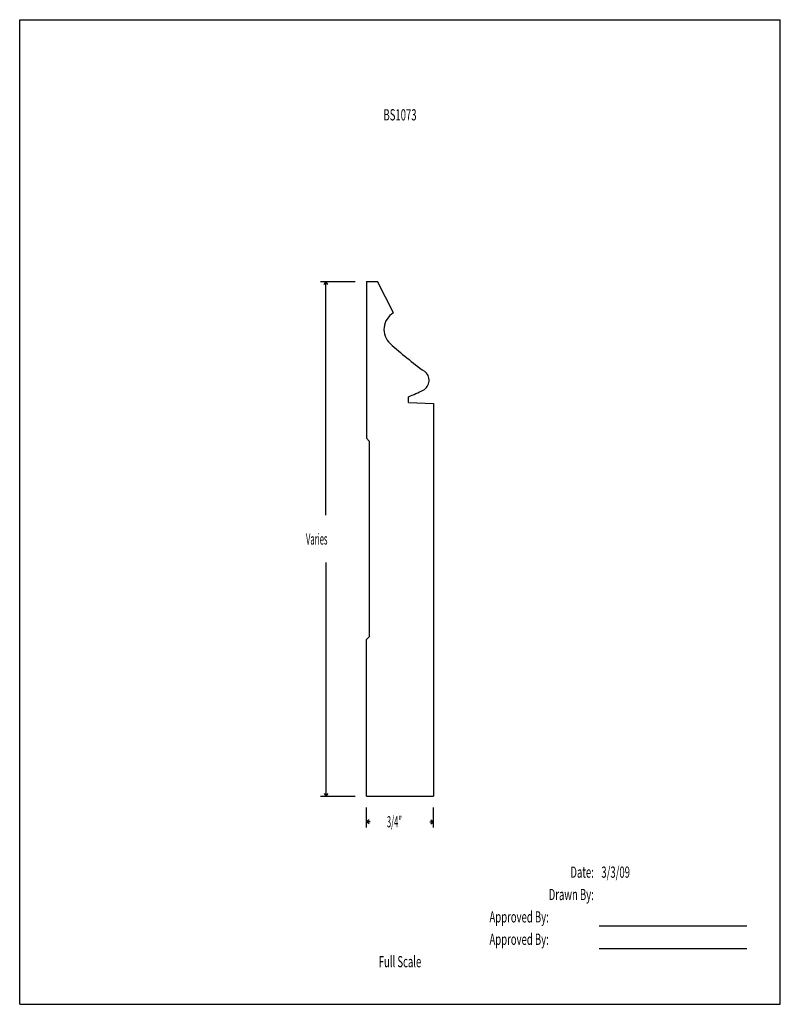
# Model space of a CAD drawing. Units: inches. Extents: x -4.3 to 4.2, y -5.5 to 5.5.
import ezdxf
from ezdxf.enums import TextEntityAlignment as Align

# ---------------------------------------------------------------- set-up
doc = ezdxf.new("R2010")
doc.units = ezdxf.units.IN
doc.header["$MEASUREMENT"] = 0
doc.linetypes.add('Continuous2', pattern=[0])
doc.layers.add('Dimension', color=1, linetype='Continuous')
doc.layers.add('Profile', color=1, linetype='Continuous')
doc.styles.add('MCStick_A0.500000_S0.000000', font='Simplex', dxfattribs={"width": 0.5})
doc.styles.add('MCStick_A0.625000_S0.000000', font='Simplex', dxfattribs={"width": 0.625})

msp = doc.modelspace()

# ---------------------------------------------------------------- linework, layer by layer
at = {"layer": 'Dimension', "color": 5, "linetype": 'Continuous2', "lineweight": -3, "true_color": 0x0000ff}
for p, q in [((-0.89, 2.574), (-0.5, 2.574)), ((-0.849, 2.542), (-0.828, 2.574)), ((-0.849, 2.542), (-0.828, 2.574)), ((-0.849, 2.542), (-0.828, 2.574)), ((-0.849, 2.542), (-0.828, 2.574)), ((-0.807, 2.542), (-0.828, 2.574)), ((-0.807, 2.542), (-0.828, 2.574)), ((-0.828, -0.037), (-0.828, 2.574)), ((-0.807, 2.542), (-0.828, 2.574)), ((-0.807, 2.542), (-0.828, 2.574)), ((-0.828, -0.565), (-0.828, -3.176)), ((-0.89, -3.176), (-0.5, -3.176)), ((-0.849, -3.145), (-0.828, -3.176)), ((-0.849, -3.145), (-0.828, -3.176)), ((-0.849, -3.145), (-0.828, -3.176)), ((-0.849, -3.145), (-0.828, -3.176)), ((-0.807, -3.145), (-0.828, -3.176)), ((-0.807, -3.145), (-0.828, -3.176)), ((-0.807, -3.145), (-0.828, -3.176)), ((-0.807, -3.145), (-0.828, -3.176)), ((-0.375, -3.523), (-0.375, -3.301)), ((0.375, -3.523), (0.375, -3.301)), ((-0.344, -3.44), (-0.375, -3.461)), ((-0.344, -3.44), (-0.375, -3.461)), ((-0.344, -3.44), (-0.375, -3.461)), ((-0.344, -3.44), (-0.375, -3.461)), ((-0.344, -3.482), (-0.375, -3.461)), ((-0.334, -3.461), (-0.375, -3.461)), ((-0.344, -3.482), (-0.375, -3.461)), ((-0.344, -3.482), (-0.375, -3.461)), ((-0.344, -3.482), (-0.375, -3.461)), ((0.334, -3.461), (0.375, -3.461)), ((0.344, -3.44), (0.375, -3.461)), ((0.344, -3.44), (0.375, -3.461)), ((0.344, -3.44), (0.375, -3.461)), ((0.344, -3.44), (0.375, -3.461)), ((0.344, -3.482), (0.375, -3.461)), ((0.344, -3.482), (0.375, -3.461)), ((0.344, -3.482), (0.375, -3.461)), ((0.344, -3.482), (0.375, -3.461))]:
    msp.add_line(p, q, dxfattribs=at)
at = {"layer": 'Dimension', "color": 18, "linetype": 'Continuous2', "lineweight": -3, "true_color": 0x000000}
for p, q in [((-0.375, 2.574), (-0.25, 2.574)), ((-0.072, 2.224), (-0.25, 2.574)), ((0.096, 1.225), (0.096, 1.288)), ((0.096, 1.225), (0.375, 1.211)), ((0.375, 1.211), (0.375, -3.176))]:
    msp.add_line(p, q, dxfattribs=at)
for centre, radius, start, end in [((0.033, 2.04), 0.212, 119.8867, 227.6535), ((0.201, 1.471), 0.124, 297.7881, 54.1991), ((-0.465, 2.734), 1.551, 291.1954, 297.7881)]:
    msp.add_arc(centre, radius, start, end, dxfattribs=at)
at = {"layer": 'Profile', "color": 18, "linetype": 'Continuous2', "lineweight": -3, "true_color": 0x000000}
for p, q in [((-4.25, -5.5), (-4.25, 5.5)), ((-4.25, 5.5), (4.25, 5.5)), ((4.25, -5.5), (4.25, 5.5)), ((-0.375, 2.574), (-0.375, 0.824)), ((-0.375, 0.824), (-0.344, 0.793)), ((-0.344, 0.793), (-0.344, -1.395)), ((-0.375, -1.426), (-0.344, -1.395)), ((-0.375, -3.176), (-0.375, -1.426)), ((-0.375, -3.176), (0.375, -3.176)), ((-4.25, -5.5), (4.25, -5.5))]:
    msp.add_line(p, q, dxfattribs=at)
at = {"layer": 'Profile', "color": 176, "linetype": 'Continuous2', "lineweight": -3, "true_color": 0x000080}
for p, q in [((2.226, -4.625), (3.875, -4.625)), ((2.226, -4.875), (3.875, -4.875))]:
    msp.add_line(p, q, dxfattribs=at)
at = {"layer": 'Profile', "color": 18, "linetype": 'Continuous2', "lineweight": -3, "true_color": 0x000000}
msp.add_arc((2.801, 5.077), 4.322, 227.6536, 234.1983, dxfattribs=at)

# ---------------------------------------------------------------- texts
at = {"layer": 'Dimension', "color": 5, "linetype": 'Continuous2', "lineweight": -3, "true_color": 0x0000ff, "style": 'MCStick_A0.500000_S0.000000', "width": 0.5}
for s, p in [('Varies', (-1.051, -0.364)), ('3/4"', (-0.147, -3.523))]:
    msp.add_text(s, height=0.125, dxfattribs=at).set_placement(p)
at = {"layer": 'Profile', "color": 176, "linetype": 'Continuous2', "lineweight": -3, "true_color": 0x000080, "style": 'MCStick_A0.625000_S0.000000', "width": 0.625}
msp.add_text('BS1073', height=0.125, dxfattribs=at).set_placement((0, 4.5), align=Align.TOP_CENTER)
for s, p in [(' 3/3/09', (2.226, -4.125)), ('Approved By:', (1, -4.625)), ('Approved By:', (1, -4.875))]:
    msp.add_text(s, height=0.125, dxfattribs=at).set_placement(p, align=Align.BOTTOM_LEFT)
for s, p in [('Date:', (2.166, -4.125)), ('Drawn By:', (2.166, -4.375))]:
    msp.add_text(s, height=0.125, dxfattribs=at).set_placement(p, align=Align.BOTTOM_RIGHT)
msp.add_text('Full Scale', height=0.125, dxfattribs=at).set_placement((0, -5.125), align=Align.BOTTOM_CENTER)

doc.saveas('drawing.dxf')
